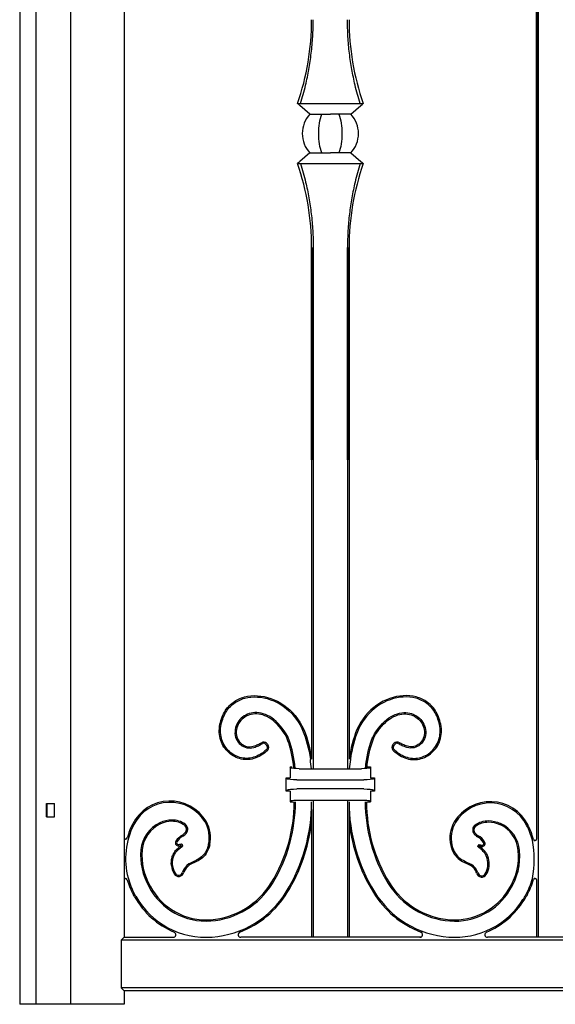
# Model space of a CAD drawing. Units: millimetres. Extents: x 0 to 8410, y 0 to 5940.
# Drawn here: x 3100 to 3300, y 1245 to 1612 of the extents above; entities that cross this region are included whole.
import ezdxf

# ---------------------------------------------------------------- set-up
doc = ezdxf.new("R2010")
doc.units = ezdxf.units.MM
doc.layers.add('YKK_A1', color=4, linetype='Continuous', lineweight=30)

msp = doc.modelspace()

# ---------------------------------------------------------------- linework, layer by layer
at = {"layer": 'YKK_A1'}
for p, q in [((3100.02, 2547.5), (3100.02, 1245)), ((3106.02, 2540.5), (3106.02, 1245)), ((3119.02, 2540.5), (3119.02, 1245)), ((3139.09, 1963), (3139.02, 1270)), ((3293.02, 1680), (3293.02, 1306.62)), ((3293.02, 1448.24), (3293.02, 1680)), ((3293.63, 1680), (3293.63, 1270)), ((3293.63, 1448.24), (3293.63, 1680)), ((3203.77, 1581.2), (3228.27, 1581.2)), ((3204.2, 1580.82), (3203.77, 1581.2)), ((3204.58, 1580.49), (3204.2, 1580.82)), ((3208.38, 1577.2), (3204.58, 1580.49)), ((3223.66, 1577.2), (3227.46, 1580.49)), ((3227.46, 1580.49), (3227.84, 1580.82)), ((3227.84, 1580.82), (3228.27, 1581.2)), ((3208.38, 1577.2), (3216.02, 1577.2)), ((3223.66, 1577.2), (3216.02, 1577.2)), ((3208.38, 1562.8), (3204.58, 1559.51)), ((3208.38, 1562.8), (3216.02, 1562.8)), ((3223.66, 1562.8), (3216.02, 1562.8)), ((3223.66, 1562.8), (3227.46, 1559.51)), ((3204.2, 1559.18), (3203.77, 1558.8)), ((3203.77, 1558.8), (3228.27, 1558.8)), ((3204.58, 1559.51), (3204.2, 1559.18)), ((3227.46, 1559.51), (3227.84, 1559.18)), ((3227.84, 1559.18), (3228.27, 1558.8)), ((3209.02, 1527.5), (3209.02, 1336.46)), ((3209.02, 1448.24), (3209.02, 1527.5)), ((3209.63, 1527.5), (3209.63, 1332.94)), ((3209.63, 1448.24), (3209.63, 1527.5)), ((3222.41, 1527.5), (3222.41, 1332.94)), ((3222.41, 1448.24), (3222.41, 1527.5)), ((3223.02, 1527.5), (3223.02, 1336.46)), ((3223.02, 1448.24), (3223.02, 1527.5)), ((3191.86, 1342.09), (3192.31, 1341.6)), ((3192.21, 1342.42), (3192.67, 1341.93)), ((3239.83, 1342.42), (3239.37, 1341.93)), ((3240.18, 1342.09), (3239.73, 1341.6)), ((3201.02, 1333.59), (3201.71, 1333.59)), ((3201.44, 1333.18), (3201.02, 1333.59)), ((3201.02, 1333.59), (3201.02, 1329.59)), ((3204.42, 1332.94), (3227.61, 1332.94)), ((3229.95, 1333.59), (3231.02, 1333.59)), ((3230.6, 1333.18), (3231.02, 1333.59)), ((3231.02, 1333.59), (3231.02, 1329.59)), ((3199.52, 1329.59), (3201.02, 1329.59)), ((3200.03, 1329.08), (3199.52, 1329.59)), ((3199.52, 1324.59), (3199.52, 1329.59)), ((3203.51, 1328.8), (3228.53, 1328.8)), ((3231.02, 1329.59), (3232.52, 1329.59)), ((3232.01, 1329.08), (3232.52, 1329.59)), ((3232.52, 1329.59), (3232.52, 1324.59)), ((3200.03, 1325.1), (3199.52, 1324.59)), ((3201.02, 1324.59), (3199.52, 1324.59)), ((3201.02, 1324.59), (3201.02, 1320.59)), ((3228.53, 1325.38), (3203.51, 1325.38)), ((3231.02, 1324.59), (3231.02, 1320.59)), ((3232.52, 1324.59), (3231.02, 1324.59)), ((3232.01, 1325.1), (3232.52, 1324.59)), ((3110.02, 1315), (3110.02, 1320)), ((3110.02, 1320), (3113.02, 1320)), ((3110.11, 1320), (3110.11, 1315)), ((3112.93, 1320), (3112.93, 1315)), ((3113.02, 1315), (3113.02, 1320)), ((3201.44, 1321.01), (3201.02, 1320.59)), ((3201.02, 1320.59), (3202.08, 1320.59)), ((3204.42, 1321.25), (3227.61, 1321.25)), ((3209.63, 1321.25), (3209.63, 1270)), ((3222.41, 1321.25), (3222.41, 1270)), ((3229.71, 1320.59), (3231.02, 1320.59)), ((3230.6, 1321.01), (3231.02, 1320.59)), ((3209.02, 1317.73), (3209.02, 1270)), ((3223.02, 1317.73), (3223.02, 1270)), ((3110.02, 1315), (3113.02, 1315)), ((3293.02, 1291.62), (3293.02, 1270)), ((3139.02, 1270), (3137.93, 1268.91)), ((3137.93, 1268.91), (3137.93, 1251.09)), ((3462.11, 1268.91), (3137.93, 1268.91)), ((3139.02, 1270), (3157.33, 1270)), ((3250.16, 1270), (3182.58, 1270)), ((3209.63, 1270), (3209.02, 1270)), ((3223.02, 1270), (3222.41, 1270)), ((3325.33, 1270), (3274.71, 1270)), ((3293.63, 1270), (3293.02, 1270)), ((3137.93, 1251.09), (3139.02, 1250)), ((3462.11, 1251.09), (3137.93, 1251.09)), ((3461.02, 1250), (3139.02, 1250)), ((3139.02, 1250), (3139.02, 1245)), ((3139.02, 1245), (3100.02, 1245))]:
    msp.add_line(p, q, dxfattribs=at)
for centre, radius, start, end in [((3113.09, 1612.5), 95.93, 340.9566, 0), ((3318.95, 1612.5), 95.93, 180, 199.0434), ((3216.02, 1570), 10.5, 136.7082, 180), ((3216.02, 1570), 10.5, 0, 43.2918), ((3216.02, 1570), 10.5, 180, 223.2918), ((3216.02, 1570), 10.5, 316.7082, 0), ((3113.09, 1527.5), 95.93, 0, 19.0434), ((3318.95, 1527.5), 95.93, 160.9566, 180), ((3191.11, 1341.4), 1.5, 42.6715, 124.4688), ((3191.11, 1341.4), 1.02, 42.6715, 124.4688), ((3191.56, 1340.91), 1.02, 315.6347, 42.6715), ((3191.56, 1340.91), 1.5, 315.6347, 42.6715), ((3240.48, 1340.91), 1.5, 137.3285, 224.3653), ((3240.48, 1340.91), 1.02, 137.3285, 224.3653), ((3240.93, 1341.4), 1.5, 55.5312, 137.3285), ((3240.93, 1341.4), 1.02, 55.5312, 137.3285), ((3143.72, 1327.09), 65.49, 5.1192, 8.1507), ((3288.32, 1327.09), 65.49, 171.8493, 174.8808), ((3156.21, 1305.14), 15.73, 31.2595, 152.8199), ((3156.21, 1305.14), 15.25, 31.2795, 152.8199), ((3144.76, 1320.59), 57.76, 328.4497, 0), ((3144.76, 1320.59), 58.24, 328.4497, 0), ((3144.76, 1320.59), 64.28, 328.4497, 0), ((3287.28, 1320.59), 64.28, 180, 211.5503), ((3287.28, 1320.59), 58.24, 180, 211.5503), ((3287.28, 1320.59), 57.76, 180, 211.5503), ((3275.74, 1304.9), 15.73, 27.1801, 148.7405), ((3275.74, 1304.9), 15.25, 27.1801, 148.7205), ((3167.47, 1299.36), 27.9, 152.8199, 194.8667), ((3163.98, 1300.9), 24.58, 152.2877, 165.3283), ((3157.61, 1301.53), 12.39, 114.9204, 174.8589), ((3157.61, 1301.53), 11.91, 114.9204, 174.8589), ((3160.51, 1310.35), 2.28, 317.0339, 54.4357), ((3159.13, 1307.22), 11.68, 347.3503, 29.9713), ((3159.13, 1307.22), 12.16, 347.3503, 29.9972), ((3144.76, 1320.59), 64.76, 328.4497, 352.8756), ((3287.28, 1320.59), 64.76, 187.1242, 211.5503), ((3272.82, 1306.99), 12.16, 150.0028, 192.6497), ((3272.82, 1306.99), 11.68, 150.0287, 192.6497), ((3274.34, 1301.29), 11.91, 5.1411, 65.0796), ((3274.34, 1301.29), 12.39, 5.1411, 65.0796), ((3267.97, 1300.66), 24.58, 13.857, 27.7123), ((3159.16, 1311.02), 3.26, 299.177, 324.0915), ((3159.16, 1311.02), 3.74, 299.177, 323.5948), ((3160.51, 1310.35), 1.8, 316.1766, 54.4357), ((3271.44, 1310.12), 2.28, 125.5643, 222.9661), ((3271.44, 1310.12), 1.8, 125.5643, 223.8234), ((3272.79, 1310.78), 3.74, 216.4052, 240.823), ((3272.79, 1310.78), 3.26, 215.9085, 240.823), ((3264.48, 1299.12), 27.9, 14.8667, 27.1801), ((3139.62, 1307.27), 0.6, 180, 345.3283), ((3159.31, 1305.29), 1.17, 146.2557, 261.1906), ((3164.18, 1302.03), 7.03, 119.177, 146.2557), ((3159.31, 1305.29), 0.693, 146.2557, 257.3545), ((3164.18, 1302.03), 6.55, 119.177, 146.2557), ((3158.86, 1308.7), 4.1, 274.2382, 292.8257), ((3159.73, 1303.86), 1.28, 11.4337, 55.9041), ((3267.77, 1301.79), 6.55, 33.7443, 60.823), ((3272.22, 1303.62), 1.28, 124.0959, 168.5663), ((3267.77, 1301.79), 7.03, 33.7443, 60.823), ((3273.1, 1308.47), 4.1, 247.1743, 265.7618), ((3272.64, 1305.05), 0.693, 282.6455, 33.7443), ((3272.64, 1305.05), 1.17, 278.8094, 33.7443), ((3254.28, 1299.12), 37.85, 349.0982, 10.9018), ((3292.42, 1306.69), 0.6, 193.857, 0), ((3168.44, 1300.55), 23.26, 174.8589, 209.9942), ((3168.44, 1300.55), 22.79, 174.8607, 210.0389), ((3158.86, 1308.7), 4.59, 273.4408, 288.9901), ((3159.73, 1303.86), 0.802, 33.3762, 39.4477), ((3272.22, 1303.62), 0.802, 140.5523, 146.6238), ((3273.1, 1308.47), 4.59, 251.0099, 266.5592), ((3263.51, 1300.31), 22.78, 327.2771, 5.1411), ((3263.5, 1300.31), 23.27, 327.2166, 5.1366), ((3166.2, 1292.71), 5.58, 122.1412, 163.48), ((3163.67, 1297.4), 7.04, 185.1304, 211.8879), ((3163.67, 1297.4), 6.56, 185.1304, 211.8879), ((3159.39, 1294.73), 2, 211.8879, 343.48), ((3159.39, 1294.73), 1.52, 211.8879, 343.48), ((3166.2, 1292.71), 5.1, 122.2965, 163.48), ((3265.75, 1292.47), 5.1, 16.52, 57.7035), ((3265.75, 1292.47), 5.58, 16.52, 57.8588), ((3272.56, 1294.49), 2, 196.52, 328.1121), ((3272.56, 1294.49), 1.52, 196.52, 328.1121), ((3268.28, 1297.16), 6.56, 328.1121, 354.8696), ((3268.28, 1297.16), 7.04, 328.1121, 354.8696), ((3139.62, 1291.33), 0.6, 16.0932, 180), ((3167.47, 1299.36), 28.38, 196.0932, 208.3841), ((3167.47, 1299.36), 27.9, 194.8667, 208.3713), ((3169.2, 1305.59), 29.08, 274.239, 328.4497), ((3169.2, 1305.59), 29.56, 274.239, 328.4497), ((3262.84, 1305.59), 29.56, 211.5503, 265.761), ((3262.84, 1305.59), 29.08, 211.5503, 265.761), ((3264.48, 1299.12), 27.9, 331.6287, 345.1333), ((3264.48, 1299.12), 28.38, 331.6159, 344.5485), ((3292.42, 1291.4), 0.6, 0, 164.5485), ((3169.6, 1300.1), 24.07, 207.6824, 274.239), ((3169.6, 1300.1), 23.58, 207.6833, 274.239), ((3169.2, 1305.59), 35.6, 274.239, 328.4497), ((3169.2, 1305.59), 36.08, 291.1471, 328.4497), ((3262.84, 1305.59), 36.08, 211.5503, 248.8529), ((3262.84, 1305.59), 35.6, 211.5503, 265.761), ((3262.44, 1300.1), 24.07, 265.761, 329.0134), ((3262.44, 1300.1), 23.58, 265.761, 329.1214), ((3169.6, 1300.1), 30.58, 209.2947, 247.1331), ((3169.6, 1300.1), 30.1, 209.2774, 274.239), ((3262.44, 1300.1), 30.1, 265.761, 327.8854), ((3262.44, 1300.1), 30.58, 292.8669, 327.8711), ((3157.33, 1271), 1, 270, 67.1331), ((3182.58, 1271), 1, 111.1471, 270), ((3249.46, 1271), 1, 270, 68.8529), ((3274.71, 1271), 1, 112.8669, 270)]:
    msp.add_arc(centre, radius, start, end, dxfattribs=at)
at = {"layer": 'YKK_A1', "extrusion": (0, 0, -1)}
for centre, major_axis, ratio, start_param, end_param in [((3216.02, 1570), (0, 10.5), 0.414214, 4.712389, 5.467974), ((3216.02, 1570), (0, 10.5), 0.414214, 0.815212, 1.570796), ((3216.02, 1570), (0, 10.5), 0.414214, 3.956804, 4.712389), ((3216.02, 1570), (0, 10.5), 0.414214, 1.570796, 2.326381), ((3204.42, 1333.2), (-3, 0), 0.087489, 4.712389, 6.195919), ((3227.61, 1333.2), (-3, 0), 0.087489, 3.228859, 4.712389), ((3203.51, 1329.11), (-3.5, 0), 0.087489, 4.712389, 6.195919), ((3228.53, 1329.11), (-3.5, 0), 0.087489, 3.228859, 4.712389), ((3203.51, 1325.07), (-3.5, 0), 0.087489, 0.087266, 1.570796), ((3228.53, 1325.07), (-3.5, 0), 0.087489, 1.570796, 3.054326), ((3204.42, 1320.99), (-3, 0), 0.087489, 0.087266, 1.570796), ((3227.61, 1320.99), (-3, 0), 0.087489, 1.570796, 3.054326)]:
    msp.add_ellipse(centre, major_axis=major_axis, ratio=ratio, start_param=start_param, end_param=end_param, dxfattribs=at)
at = {"layer": 'YKK_A1'}
for points, knots in [([(3204.9, 1581.2), (3205.56, 1583.49), (3206.76, 1587.65), (3208.05, 1593.95), (3208.95, 1600), (3209.52, 1606.19), (3209.6, 1610.4), (3209.63, 1612.5)], [0, 0, 0, 0, 0.231183, 0.420628, 0.61006, 0.805033, 1, 1, 1, 1]), ([(3227.14, 1581.2), (3226.48, 1583.49), (3225.28, 1587.65), (3223.99, 1593.95), (3223.09, 1600), (3222.52, 1606.19), (3222.44, 1610.4), (3222.41, 1612.5)], [0, 0, 0, 0, 0.231183, 0.420628, 0.61006, 0.805033, 1, 1, 1, 1]), ([(3204.9, 1558.8), (3205.56, 1556.51), (3206.76, 1552.35), (3208.05, 1546.05), (3208.95, 1540), (3209.52, 1533.81), (3209.6, 1529.6), (3209.63, 1527.5)], [0, 0, 0, 0, 0.231183, 0.420628, 0.61006, 0.805033, 1, 1, 1, 1]), ([(3227.14, 1558.8), (3226.48, 1556.51), (3225.28, 1552.35), (3223.99, 1546.05), (3223.09, 1540), (3222.52, 1533.81), (3222.44, 1529.6), (3222.41, 1527.5)], [0, 0, 0, 0, 0.231183, 0.420628, 0.61006, 0.805033, 1, 1, 1, 1]), ([(3174.67, 1348.75), (3174.99, 1350.8), (3175.61, 1352.56), (3177.33, 1355.53), (3178.43, 1356.73), (3180.97, 1358.62), (3182.41, 1359.29), (3185.49, 1360.12), (3187.13, 1360.28), (3192.15, 1359.99), (3195.63, 1358.8), (3201.75, 1354.54), (3204.4, 1351.47), (3206.07, 1347.54)], [49, 49, 49, 49, 49.125, 49.125, 49.25, 49.25, 49.375, 49.375, 49.5, 49.5, 49.75, 49.75, 50, 50, 50, 50]), ([(3175.15, 1348.68), (3175.15, 1348.68), (3175.15, 1348.68), (3175.15, 1348.68), (3175.46, 1350.67), (3176.06, 1352.37), (3177.72, 1355.23), (3178.77, 1356.39), (3181.2, 1358.19), (3182.59, 1358.84), (3185.56, 1359.64), (3187.15, 1359.79), (3192.03, 1359.52), (3195.43, 1358.35), (3201.41, 1354.19), (3203.99, 1351.2), (3205.63, 1347.35), (3205.63, 1347.35), (3205.63, 1347.35), (3205.63, 1347.35)], [48.999997, 48.999997, 48.999997, 48.999997, 49, 49, 49, 49.125, 49.125, 49.25, 49.25, 49.375, 49.375, 49.5, 49.5, 49.75, 49.75, 50, 50, 50, 50.00004, 50.00004, 50.00004, 50.00004]), ([(3257.37, 1348.75), (3257.05, 1350.8), (3256.43, 1352.56), (3254.71, 1355.53), (3253.61, 1356.73), (3251.07, 1358.62), (3249.63, 1359.29), (3246.55, 1360.12), (3244.91, 1360.28), (3239.89, 1359.99), (3236.41, 1358.8), (3230.29, 1354.54), (3227.64, 1351.47), (3225.97, 1347.54)], [49, 49, 49, 49, 49.125, 49.125, 49.25, 49.25, 49.375, 49.375, 49.5, 49.5, 49.75, 49.75, 50, 50, 50, 50]), ([(3256.89, 1348.68), (3256.89, 1348.68), (3256.89, 1348.68), (3256.89, 1348.68), (3256.58, 1350.67), (3255.98, 1352.37), (3254.32, 1355.23), (3253.27, 1356.39), (3250.84, 1358.19), (3249.45, 1358.84), (3246.48, 1359.64), (3244.89, 1359.79), (3240.01, 1359.52), (3236.61, 1358.35), (3230.63, 1354.19), (3228.05, 1351.2), (3226.41, 1347.35), (3226.41, 1347.35), (3226.41, 1347.35), (3226.41, 1347.35)], [48.999997, 48.999997, 48.999997, 48.999997, 49, 49, 49, 49.125, 49.125, 49.25, 49.25, 49.375, 49.375, 49.5, 49.5, 49.75, 49.75, 50, 50, 50, 50.00004, 50.00004, 50.00004, 50.00004]), ([(3200.22, 1344.66), (3200.21, 1344.67), (3200.21, 1344.67), (3200.21, 1344.68), (3198.39, 1348.06), (3196.31, 1350.39), (3193.1, 1352.6), (3192.02, 1353.12), (3189.89, 1353.77), (3188.85, 1353.9), (3185.86, 1353.78), (3184.08, 1353.01), (3182.09, 1351.16), (3181.55, 1350.42), (3180.75, 1348.77), (3180.5, 1347.85), (3180.42, 1346.88)], [54.999509, 54.999509, 54.999509, 54.999509, 55, 55, 55, 55.25, 55.25, 55.375, 55.375, 55.5, 55.5, 55.75, 55.75, 55.875, 55.875, 56, 56, 56, 56]), ([(3199.78, 1344.45), (3198, 1347.78), (3195.96, 1350.05), (3192.87, 1352.18), (3191.83, 1352.68), (3189.8, 1353.3), (3188.81, 1353.42), (3185.99, 1353.3), (3184.32, 1352.58), (3182.46, 1350.85), (3181.95, 1350.16), (3181.21, 1348.61), (3180.97, 1347.76), (3180.9, 1346.84)], [55, 55, 55, 55, 55.25, 55.25, 55.375, 55.375, 55.5, 55.5, 55.75, 55.75, 55.875, 55.875, 56, 56, 56, 56]), ([(3199.78, 1344.45), (3198, 1347.78), (3195.96, 1350.05), (3192.87, 1352.18), (3191.83, 1352.68), (3189.8, 1353.3), (3188.81, 1353.42), (3185.99, 1353.3), (3184.32, 1352.58), (3182.46, 1350.85), (3181.95, 1350.16), (3181.21, 1348.61), (3180.97, 1347.76), (3180.9, 1346.84)], [55, 55, 55, 55, 55.25, 55.25, 55.375, 55.375, 55.5, 55.5, 55.75, 55.75, 55.875, 55.875, 56, 56, 56, 56]), ([(3231.82, 1344.66), (3231.83, 1344.67), (3231.83, 1344.67), (3231.83, 1344.68), (3233.65, 1348.06), (3235.73, 1350.39), (3238.94, 1352.6), (3240.02, 1353.12), (3242.15, 1353.77), (3243.19, 1353.9), (3246.18, 1353.78), (3247.96, 1353.01), (3249.95, 1351.16), (3250.49, 1350.42), (3251.29, 1348.77), (3251.54, 1347.85), (3251.62, 1346.88)], [54.999509, 54.999509, 54.999509, 54.999509, 55, 55, 55, 55.25, 55.25, 55.375, 55.375, 55.5, 55.5, 55.75, 55.75, 55.875, 55.875, 56, 56, 56, 56]), ([(3232.26, 1344.45), (3234.04, 1347.78), (3236.08, 1350.05), (3239.17, 1352.18), (3240.21, 1352.68), (3242.24, 1353.3), (3243.23, 1353.42), (3246.05, 1353.3), (3247.72, 1352.58), (3249.58, 1350.85), (3250.09, 1350.16), (3250.83, 1348.61), (3251.07, 1347.76), (3251.14, 1346.84)], [55, 55, 55, 55, 55.25, 55.25, 55.375, 55.375, 55.5, 55.5, 55.75, 55.75, 55.875, 55.875, 56, 56, 56, 56]), ([(3232.26, 1344.45), (3234.04, 1347.78), (3236.08, 1350.05), (3239.17, 1352.18), (3240.21, 1352.68), (3242.24, 1353.3), (3243.23, 1353.42), (3246.05, 1353.3), (3247.72, 1352.58), (3249.58, 1350.85), (3250.09, 1350.16), (3250.83, 1348.61), (3251.07, 1347.76), (3251.14, 1346.84)], [55, 55, 55, 55, 55.25, 55.25, 55.375, 55.375, 55.5, 55.5, 55.75, 55.75, 55.875, 55.875, 56, 56, 56, 56]), ([(3188.82, 1337.23), (3187.04, 1336.4), (3185.18, 1336.17), (3181.66, 1336.68), (3179.99, 1337.42), (3177.18, 1339.64), (3176.03, 1341.12), (3174.62, 1344.6), (3174.34, 1346.61), (3174.67, 1348.75)], [50, 50, 50, 50, 50.25, 50.25, 50.5, 50.5, 50.75, 50.75, 51, 51, 51, 51]), ([(3188.82, 1337.23), (3187.04, 1336.4), (3185.18, 1336.17), (3181.66, 1336.68), (3179.99, 1337.42), (3177.18, 1339.64), (3176.03, 1341.12), (3174.62, 1344.6), (3174.34, 1346.61), (3174.67, 1348.75)], [50, 50, 50, 50, 50.25, 50.25, 50.5, 50.5, 50.75, 50.75, 51, 51, 51, 51]), ([(3243.22, 1337.23), (3245, 1336.4), (3246.86, 1336.17), (3250.38, 1336.68), (3252.05, 1337.42), (3254.86, 1339.64), (3256.01, 1341.12), (3257.42, 1344.6), (3257.7, 1346.61), (3257.37, 1348.75)], [50, 50, 50, 50, 50.25, 50.25, 50.5, 50.5, 50.75, 50.75, 51, 51, 51, 51]), ([(3243.22, 1337.23), (3245, 1336.4), (3246.86, 1336.17), (3250.38, 1336.68), (3252.05, 1337.42), (3254.86, 1339.64), (3256.01, 1341.12), (3257.42, 1344.6), (3257.7, 1346.61), (3257.37, 1348.75)], [50, 50, 50, 50, 50.25, 50.25, 50.5, 50.5, 50.75, 50.75, 51, 51, 51, 51]), ([(3188.62, 1337.67), (3188.62, 1337.67), (3188.62, 1337.67), (3188.62, 1337.67), (3186.92, 1336.88), (3185.16, 1336.66), (3181.81, 1337.14), (3180.22, 1337.84), (3177.54, 1339.96), (3176.45, 1341.38), (3175.1, 1344.71), (3174.83, 1346.62), (3175.15, 1348.68)], [50, 50, 50, 50, 50, 50, 50, 50.25, 50.25, 50.5, 50.5, 50.75, 50.75, 51, 51, 51, 51]), ([(3180.42, 1346.88), (3180.42, 1346.88), (3180.42, 1346.88), (3180.42, 1346.88), (3180.35, 1345.84), (3180.52, 1344.87), (3181.25, 1343.18), (3181.81, 1342.47), (3183.15, 1341.36), (3183.94, 1340.96), (3185.63, 1340.59), (3186.52, 1340.61), (3187.4, 1340.87)], [53.999985, 53.999985, 53.999985, 53.999985, 54, 54, 54, 54.25, 54.25, 54.5, 54.5, 54.75, 54.75, 55, 55, 55, 55]), ([(3180.9, 1346.84), (3180.83, 1345.88), (3180.99, 1344.99), (3181.66, 1343.45), (3182.17, 1342.79), (3183.4, 1341.77), (3184.12, 1341.42), (3185.65, 1341.08), (3186.47, 1341.09), (3187.26, 1341.33)], [54, 54, 54, 54, 54.25, 54.25, 54.5, 54.5, 54.75, 54.75, 55, 55, 55, 55]), ([(3180.9, 1346.84), (3180.83, 1345.88), (3180.99, 1344.99), (3181.66, 1343.45), (3182.17, 1342.79), (3183.4, 1341.77), (3184.12, 1341.42), (3185.65, 1341.08), (3186.47, 1341.09), (3187.26, 1341.33)], [54, 54, 54, 54, 54.25, 54.25, 54.5, 54.5, 54.75, 54.75, 55, 55, 55, 55]), ([(3205.63, 1347.35), (3205.63, 1347.35), (3205.63, 1347.35), (3205.63, 1347.35), (3207.05, 1344.09), (3207.97, 1340.36), (3208.55, 1336.38)], [47.99981, 47.99981, 47.99981, 47.99981, 48, 48, 48, 49, 49, 49, 49]), ([(3226.41, 1347.35), (3226.41, 1347.35), (3226.41, 1347.35), (3226.41, 1347.35), (3224.99, 1344.09), (3224.06, 1340.36), (3223.49, 1336.38)], [47.99981, 47.99981, 47.99981, 47.99981, 48, 48, 48, 49, 49, 49, 49]), ([(3243.42, 1337.67), (3243.42, 1337.67), (3243.42, 1337.67), (3243.42, 1337.67), (3245.12, 1336.88), (3246.87, 1336.66), (3250.23, 1337.14), (3251.82, 1337.84), (3254.5, 1339.96), (3255.59, 1341.38), (3256.94, 1344.71), (3257.21, 1346.62), (3256.89, 1348.68)], [50, 50, 50, 50, 50, 50, 50, 50.25, 50.25, 50.5, 50.5, 50.75, 50.75, 51, 51, 51, 51]), ([(3251.62, 1346.88), (3251.62, 1346.88), (3251.62, 1346.88), (3251.62, 1346.88), (3251.69, 1345.84), (3251.52, 1344.87), (3250.79, 1343.18), (3250.23, 1342.47), (3248.89, 1341.36), (3248.1, 1340.96), (3246.41, 1340.59), (3245.52, 1340.61), (3244.64, 1340.87)], [53.999985, 53.999985, 53.999985, 53.999985, 54, 54, 54, 54.25, 54.25, 54.5, 54.5, 54.75, 54.75, 55, 55, 55, 55]), ([(3251.14, 1346.84), (3251.21, 1345.88), (3251.05, 1344.99), (3250.38, 1343.45), (3249.87, 1342.79), (3248.64, 1341.77), (3247.92, 1341.42), (3246.38, 1341.08), (3245.57, 1341.09), (3244.78, 1341.33)], [54, 54, 54, 54, 54.25, 54.25, 54.5, 54.5, 54.75, 54.75, 55, 55, 55, 55]), ([(3251.14, 1346.84), (3251.21, 1345.88), (3251.05, 1344.99), (3250.38, 1343.45), (3249.87, 1342.79), (3248.64, 1341.77), (3247.92, 1341.42), (3246.38, 1341.08), (3245.57, 1341.09), (3244.78, 1341.33)], [54, 54, 54, 54, 54.25, 54.25, 54.5, 54.5, 54.75, 54.75, 55, 55, 55, 55]), ([(3187.26, 1341.33), (3187.91, 1341.53), (3188.49, 1341.74), (3189.49, 1342.17), (3189.92, 1342.4), (3190.26, 1342.64)], [0.499030595, 0.499030595, 0.499030595, 0.499030595, 0.4992729649, 0.4992729649, 0.4995153348, 0.4995153348, 0.4995153348, 0.4995153348]), ([(3187.26, 1341.33), (3187.91, 1341.53), (3188.49, 1341.74), (3189.49, 1342.17), (3189.92, 1342.4), (3190.26, 1342.64)], [0.499030595, 0.499030595, 0.499030595, 0.499030595, 0.4992729649, 0.4992729649, 0.4995153348, 0.4995153348, 0.4995153348, 0.4995153348]), ([(3187.4, 1340.87), (3188.07, 1341.07), (3188.66, 1341.29), (3189.71, 1341.74), (3190.16, 1341.98), (3190.53, 1342.24)], [0.499030595, 0.499030595, 0.499030595, 0.499030595, 0.4992729649, 0.4992729649, 0.4995153348, 0.4995153348, 0.4995153348, 0.4995153348]), ([(3202.42, 1333), (3202.36, 1333.54), (3202.3, 1334.07), (3202.24, 1334.59), (3201.76, 1338.35), (3200.95, 1341.68), (3199.78, 1344.45)], [55.97807, 55.97807, 55.97807, 55.97807, 56.10272, 56.10272, 56.10272, 57, 57, 57, 57]), ([(3202.42, 1333), (3202.36, 1333.54), (3202.3, 1334.07), (3202.24, 1334.59), (3201.76, 1338.35), (3200.95, 1341.68), (3199.78, 1344.45)], [55.97807, 55.97807, 55.97807, 55.97807, 56.10272, 56.10272, 56.10272, 57, 57, 57, 57]), ([(3202.9, 1332.97), (3202.85, 1333.52), (3202.79, 1334.06), (3202.72, 1334.59), (3202.25, 1338.4), (3201.42, 1341.8), (3200.23, 1344.64), (3200.22, 1344.65), (3200.22, 1344.65), (3200.22, 1344.66)], [55.972076, 55.972076, 55.972076, 55.972076, 56.097969, 56.097969, 56.097969, 57, 57, 57, 57.002209, 57.002209, 57.002209, 57.002209]), ([(3229.14, 1332.97), (3229.19, 1333.52), (3229.25, 1334.06), (3229.32, 1334.59), (3229.79, 1338.4), (3230.62, 1341.8), (3231.81, 1344.64), (3231.82, 1344.65), (3231.82, 1344.65), (3231.82, 1344.66)], [55.972076, 55.972076, 55.972076, 55.972076, 56.097969, 56.097969, 56.097969, 57, 57, 57, 57.002209, 57.002209, 57.002209, 57.002209]), ([(3229.62, 1333), (3229.68, 1333.54), (3229.74, 1334.07), (3229.8, 1334.59), (3230.28, 1338.35), (3231.09, 1341.68), (3232.26, 1344.45)], [55.97807, 55.97807, 55.97807, 55.97807, 56.10272, 56.10272, 56.10272, 57, 57, 57, 57]), ([(3229.62, 1333), (3229.68, 1333.54), (3229.74, 1334.07), (3229.8, 1334.59), (3230.28, 1338.35), (3231.09, 1341.68), (3232.26, 1344.45)], [55.97807, 55.97807, 55.97807, 55.97807, 56.10272, 56.10272, 56.10272, 57, 57, 57, 57]), ([(3244.64, 1340.87), (3243.97, 1341.07), (3243.38, 1341.29), (3242.33, 1341.74), (3241.88, 1341.98), (3241.5, 1342.24)], [0.499030595, 0.499030595, 0.499030595, 0.499030595, 0.4992729649, 0.4992729649, 0.4995153348, 0.4995153348, 0.4995153348, 0.4995153348]), ([(3244.78, 1341.33), (3244.13, 1341.53), (3243.55, 1341.74), (3242.55, 1342.17), (3242.12, 1342.4), (3241.78, 1342.64)], [0.499030595, 0.499030595, 0.499030595, 0.499030595, 0.4992729649, 0.4992729649, 0.4995153348, 0.4995153348, 0.4995153348, 0.4995153348]), ([(3244.78, 1341.33), (3244.13, 1341.53), (3243.55, 1341.74), (3242.55, 1342.17), (3242.12, 1342.4), (3241.78, 1342.64)], [0.499030595, 0.499030595, 0.499030595, 0.499030595, 0.4992729649, 0.4992729649, 0.4995153348, 0.4995153348, 0.4995153348, 0.4995153348]), ([(3192.29, 1340.2), (3191.87, 1339.77), (3191.38, 1339.34), (3190.18, 1338.48), (3189.47, 1338.07), (3188.62, 1337.67)], [51.2894354, 51.2894354, 51.2894354, 51.2894354, 51.6447177, 51.6447177, 52, 52, 52, 52]), ([(3192.63, 1339.86), (3192.2, 1339.41), (3191.68, 1338.96), (3190.43, 1338.07), (3189.7, 1337.64), (3188.82, 1337.23)], [51.2894354, 51.2894354, 51.2894354, 51.2894354, 51.6447177, 51.6447177, 52, 52, 52, 52]), ([(3192.63, 1339.86), (3192.2, 1339.41), (3191.68, 1338.96), (3190.43, 1338.07), (3189.7, 1337.64), (3188.82, 1337.23)], [51.2894354, 51.2894354, 51.2894354, 51.2894354, 51.6447177, 51.6447177, 52, 52, 52, 52]), ([(3239.4, 1339.86), (3239.84, 1339.41), (3240.36, 1338.96), (3241.61, 1338.07), (3242.34, 1337.64), (3243.22, 1337.23)], [51.2894354, 51.2894354, 51.2894354, 51.2894354, 51.6447177, 51.6447177, 52, 52, 52, 52]), ([(3239.4, 1339.86), (3239.84, 1339.41), (3240.36, 1338.96), (3241.61, 1338.07), (3242.34, 1337.64), (3243.22, 1337.23)], [51.2894354, 51.2894354, 51.2894354, 51.2894354, 51.6447177, 51.6447177, 52, 52, 52, 52]), ([(3239.75, 1340.2), (3240.17, 1339.77), (3240.66, 1339.34), (3241.86, 1338.48), (3242.57, 1338.07), (3243.42, 1337.67)], [51.2894354, 51.2894354, 51.2894354, 51.2894354, 51.6447177, 51.6447177, 52, 52, 52, 52]), ([(3156.82, 1313.79), (3156.82, 1313.79), (3156.82, 1313.79), (3156.82, 1313.79), (3155.35, 1313.78), (3153.83, 1313.43), (3152.39, 1312.76)], [2.999854, 2.999854, 2.999854, 2.999854, 3, 3, 3, 3.2680215, 3.2680215, 3.2680215, 3.2680215]), ([(3161.83, 1312.21), (3161.09, 1312.74), (3160.29, 1313.13), (3158.61, 1313.65), (3157.73, 1313.78), (3156.83, 1313.79), (3156.83, 1313.79), (3156.82, 1313.79), (3156.82, 1313.79)], [4, 4, 4, 4, 4.5, 4.5, 5, 5, 5, 5.000443, 5.000443, 5.000443, 5.000443]), ([(3161.55, 1311.82), (3160.85, 1312.32), (3160.1, 1312.69), (3158.51, 1313.18), (3157.68, 1313.3), (3156.82, 1313.31)], [4, 4, 4, 4, 4.5, 4.5, 5, 5, 5, 5]), ([(3161.55, 1311.82), (3160.85, 1312.32), (3160.1, 1312.69), (3158.51, 1313.18), (3157.68, 1313.3), (3156.82, 1313.31)], [4, 4, 4, 4, 4.5, 4.5, 5, 5, 5, 5]), ([(3270.12, 1311.97), (3270.86, 1312.5), (3271.66, 1312.9), (3273.34, 1313.42), (3274.22, 1313.54), (3275.13, 1313.55), (3275.13, 1313.55), (3275.13, 1313.55), (3275.13, 1313.55)], [4, 4, 4, 4, 4.5, 4.5, 5, 5, 5, 5.000443, 5.000443, 5.000443, 5.000443]), ([(3270.4, 1311.58), (3271.1, 1312.08), (3271.85, 1312.45), (3273.44, 1312.94), (3274.27, 1313.06), (3275.13, 1313.07)], [4, 4, 4, 4, 4.5, 4.5, 5, 5, 5, 5]), ([(3270.4, 1311.58), (3271.1, 1312.08), (3271.85, 1312.45), (3273.44, 1312.94), (3274.27, 1313.06), (3275.13, 1313.07)], [4, 4, 4, 4, 4.5, 4.5, 5, 5, 5, 5]), ([(3275.13, 1313.55), (3275.13, 1313.55), (3275.13, 1313.55), (3275.13, 1313.55), (3276.6, 1313.54), (3278.12, 1313.2), (3279.56, 1312.53)], [2.999854, 2.999854, 2.999854, 2.999854, 3, 3, 3, 3.2680215, 3.2680215, 3.2680215, 3.2680215]), ([(3170.53, 1304.67), (3170.24, 1303.38), (3169.8, 1302.38), (3168.74, 1300.79), (3168.11, 1300.18), (3166.77, 1299.19), (3166.05, 1298.81), (3164.61, 1298.12), (3163.9, 1297.81), (3163.24, 1297.45), (3163.24, 1297.44), (3163.23, 1297.44), (3163.23, 1297.44)], [12, 12, 12, 12, 12.1682815, 12.1682815, 12.3365629, 12.3365629, 12.5048444, 12.5048444, 12.6731259, 12.6731259, 12.6731259, 12.6742145, 12.6742145, 12.6742145, 12.6742145]), ([(3156.66, 1296.77), (3156.57, 1297.76), (3156.65, 1298.81), (3157.03, 1300.27), (3157.21, 1300.73), (3157.65, 1301.6), (3157.91, 1302), (3158.22, 1302.36)], [10.4216626, 10.4216626, 10.4216626, 10.4216626, 10.7108313, 10.7108313, 10.8554156, 10.8554156, 11, 11, 11, 11]), ([(3156.66, 1296.77), (3156.57, 1297.76), (3156.65, 1298.81), (3157.03, 1300.27), (3157.21, 1300.73), (3157.65, 1301.6), (3157.91, 1302), (3158.22, 1302.36)], [10.4216626, 10.4216626, 10.4216626, 10.4216626, 10.7108313, 10.7108313, 10.8554156, 10.8554156, 11, 11, 11, 11]), ([(3157.14, 1296.81), (3157.05, 1297.75), (3157.13, 1298.75), (3157.49, 1300.11), (3157.65, 1300.55), (3158.06, 1301.35), (3158.3, 1301.72), (3158.58, 1302.04)], [10.4216626, 10.4216626, 10.4216626, 10.4216626, 10.7108313, 10.7108313, 10.8554156, 10.8554156, 11, 11, 11, 11]), ([(3158.58, 1302.04), (3158.93, 1302.44), (3159.31, 1302.82), (3159.91, 1303.34), (3160.11, 1303.51), (3160.54, 1303.82), (3160.76, 1303.97), (3160.99, 1304.11)], [0, 0, 0, 0, 0.5, 0.5, 0.75, 0.75, 1, 1, 1, 1]), ([(3171, 1304.56), (3170.7, 1303.22), (3170.23, 1302.17), (3169.1, 1300.47), (3168.43, 1299.82), (3167.02, 1298.78), (3166.27, 1298.38), (3164.81, 1297.68), (3164.1, 1297.37), (3163.47, 1297.02)], [12, 12, 12, 12, 12.1682815, 12.1682815, 12.3365629, 12.3365629, 12.5048444, 12.5048444, 12.6731259, 12.6731259, 12.6731259, 12.6731259]), ([(3171, 1304.56), (3170.7, 1303.22), (3170.23, 1302.17), (3169.1, 1300.47), (3168.43, 1299.82), (3167.02, 1298.78), (3166.27, 1298.38), (3164.81, 1297.68), (3164.1, 1297.37), (3163.47, 1297.02)], [12, 12, 12, 12, 12.1682815, 12.1682815, 12.3365629, 12.3365629, 12.5048444, 12.5048444, 12.6731259, 12.6731259, 12.6731259, 12.6731259]), ([(3260.95, 1304.32), (3261.25, 1302.99), (3261.72, 1301.93), (3262.85, 1300.23), (3263.52, 1299.59), (3264.94, 1298.54), (3265.69, 1298.14), (3267.14, 1297.44), (3267.85, 1297.13), (3268.48, 1296.79)], [12, 12, 12, 12, 12.1682815, 12.1682815, 12.3365629, 12.3365629, 12.5048444, 12.5048444, 12.6731259, 12.6731259, 12.6731259, 12.6731259]), ([(3260.95, 1304.32), (3261.25, 1302.99), (3261.72, 1301.93), (3262.85, 1300.23), (3263.52, 1299.59), (3264.94, 1298.54), (3265.69, 1298.14), (3267.14, 1297.44), (3267.85, 1297.13), (3268.48, 1296.79)], [12, 12, 12, 12, 12.1682815, 12.1682815, 12.3365629, 12.3365629, 12.5048444, 12.5048444, 12.6731259, 12.6731259, 12.6731259, 12.6731259]), ([(3261.42, 1304.43), (3261.71, 1303.14), (3262.15, 1302.15), (3263.22, 1300.55), (3263.84, 1299.95), (3265.18, 1298.96), (3265.91, 1298.57), (3267.34, 1297.88), (3268.06, 1297.57), (3268.71, 1297.21), (3268.71, 1297.21), (3268.72, 1297.2), (3268.72, 1297.2)], [12, 12, 12, 12, 12.1682815, 12.1682815, 12.3365629, 12.3365629, 12.5048444, 12.5048444, 12.6731259, 12.6731259, 12.6731259, 12.6742145, 12.6742145, 12.6742145, 12.6742145]), ([(3273.37, 1301.8), (3273.02, 1302.2), (3272.64, 1302.58), (3272.04, 1303.1), (3271.84, 1303.27), (3271.41, 1303.58), (3271.19, 1303.73), (3270.97, 1303.88)], [0, 0, 0, 0, 0.5, 0.5, 0.75, 0.75, 1, 1, 1, 1]), ([(3274.81, 1296.57), (3274.9, 1297.51), (3274.82, 1298.51), (3274.46, 1299.88), (3274.3, 1300.31), (3273.89, 1301.12), (3273.65, 1301.48), (3273.37, 1301.8)], [10.4216626, 10.4216626, 10.4216626, 10.4216626, 10.7108313, 10.7108313, 10.8554156, 10.8554156, 11, 11, 11, 11]), ([(3275.29, 1296.53), (3275.38, 1297.53), (3275.3, 1298.57), (3274.92, 1300.03), (3274.74, 1300.5), (3274.31, 1301.36), (3274.04, 1301.77), (3273.73, 1302.12)], [10.4216626, 10.4216626, 10.4216626, 10.4216626, 10.7108313, 10.7108313, 10.8554156, 10.8554156, 11, 11, 11, 11]), ([(3275.29, 1296.53), (3275.38, 1297.53), (3275.3, 1298.57), (3274.92, 1300.03), (3274.74, 1300.5), (3274.31, 1301.36), (3274.04, 1301.77), (3273.73, 1302.12)], [10.4216626, 10.4216626, 10.4216626, 10.4216626, 10.7108313, 10.7108313, 10.8554156, 10.8554156, 11, 11, 11, 11]), ([(3143.35, 1285.38), (3143.33, 1285.4), (3143.33, 1285.41), (3143.32, 1285.42), (3143.18, 1285.65), (3143.05, 1285.88), (3142.92, 1286.1)], [1.31700821, 1.31700821, 1.31700821, 1.31700821, 1.31851972, 1.31851972, 1.31851972, 1.36418106, 1.36418106, 1.36418106, 1.36418106])]:
    msp.add_open_spline(points, degree=3, knots=knots, dxfattribs=at)
for points in [[(3206.07, 1347.54), (3207.52, 1344.23), (3208.45, 1340.46), (3209.02, 1336.45)], [(3206.07, 1347.54), (3207.52, 1344.23), (3208.45, 1340.46), (3209.02, 1336.45)], [(3225.97, 1347.54), (3224.52, 1344.23), (3223.59, 1340.46), (3223.02, 1336.45)], [(3225.97, 1347.54), (3224.52, 1344.23), (3223.59, 1340.46), (3223.02, 1336.45)], [(3156.82, 1313.31), (3155.43, 1313.3), (3153.98, 1312.97), (3152.6, 1312.33)], [(3156.82, 1313.31), (3155.43, 1313.3), (3153.98, 1312.97), (3152.6, 1312.33)], [(3275.13, 1313.07), (3276.52, 1313.06), (3277.98, 1312.73), (3279.36, 1312.09)], [(3275.13, 1313.07), (3276.52, 1313.06), (3277.98, 1312.73), (3279.36, 1312.09)], [(3158.22, 1302.36), (3158.93, 1303.16), (3159.65, 1303.8), (3160.4, 1304.3)], [(3158.22, 1302.36), (3158.93, 1303.16), (3159.65, 1303.8), (3160.4, 1304.3)], [(3273.73, 1302.12), (3273.03, 1302.92), (3272.3, 1303.56), (3271.55, 1304.06)], [(3273.73, 1302.12), (3273.03, 1302.92), (3272.3, 1303.56), (3271.55, 1304.06)], [(3142.93, 1285.14), (3142.78, 1285.39), (3142.64, 1285.63), (3142.5, 1285.87)], [(3287.93, 1284.1), (3288.33, 1284.69), (3288.69, 1285.27), (3289.03, 1285.87)], [(3288.34, 1283.84), (3288.74, 1284.44), (3289.11, 1285.03), (3289.46, 1285.63)]]:
    msp.add_open_spline(points, degree=3, dxfattribs=at)

doc.saveas('drawing.dxf')
